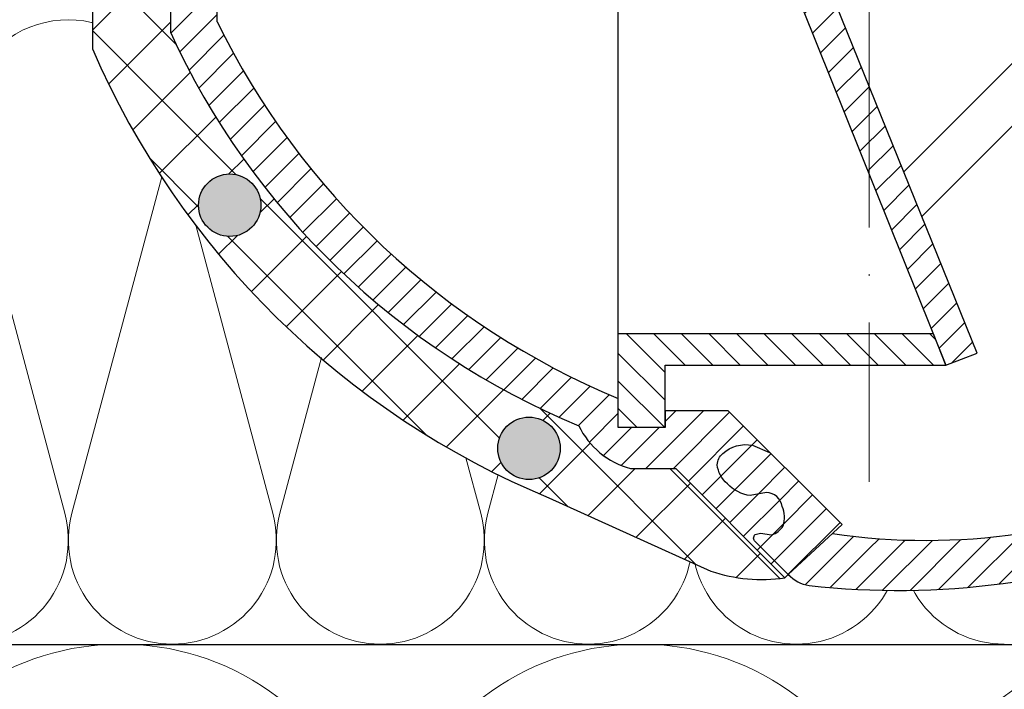
# Model space of a CAD drawing. Units: millimetres. Extents: x 2673 to 4786, y 0 to 1485.
# Drawn here: x 3233 to 3296, y 977 to 1020 of the extents above; entities that cross this region are included whole.
import ezdxf
from ezdxf.xclip import XClip

# ---------------------------------------------------------------- set-up
doc = ezdxf.new("R2010")
doc.units = ezdxf.units.MM
doc.header["$XCLIPFRAME"] = 0
doc.linetypes.add('ACAD_ISO04W100', pattern=[30, 24, -3, 0, -3])
doc.layers.add('1', color=7, linetype='Continuous')
for name, color, linetype, lineweight in [('маскировка', 93, 'Continuous', 25), ('Оси', 10, 'ACAD_ISO04W100', 13), ('Основной', 7, 'Continuous', 30), ('штриховка', 251, 'Continuous', 0)]:
    doc.layers.add(name, color=color, linetype=linetype, lineweight=lineweight)
pattern_1 = [(45, (-7441.625901136427, -2440.103770720867), (-0.8838834764831844, 0.8838834764831844), [])]

# ---------------------------------------------------------------- blocks, each defined once
blk = doc.blocks.new('*U42')
at = {"linetype": 'Continuous'}
blk.add_lwpolyline([(-16.66731253459294, -50.00193760377882, 0.4930418078680306), (-0.5664875381410904, -29.02617505100237), (-16.10082499645185, 29.02617505100237, -1.302775637732324), (16.10082499645185, 29.02617505100237), (0.5664875381410904, -29.02617505100237, 0.4930418078679733), (16.66731253459294, -50.00193760377882)], format="xyb", dxfattribs=at)
blk = doc.blocks.new('*U43')
at = {"layer": 'штриховка', "color": 0, "linetype": 'ByBlock', "lineweight": -2, "transparency": 16777216}
for p in [(233.3423754843012, 0), (266.6770005534871, 0), (300.011625622673, 0)]:
    blk.add_blockref('*U42', p, dxfattribs=at)
blk = doc.blocks.new('*U44')
at = {"linetype": 'Continuous'}
blk.add_lwpolyline([(-6.666623615896378, -19.99987084768913, 0.4930418078680306), (-0.2265847713627593, -11.60994513497797), (-6.440038844533618, 11.60994513497797, -1.302775637732324), (6.440038844533618, 11.60994513497797), (0.2265847713627593, -11.60994513497797, 0.4930418078679733), (6.666623615896378, -19.99987084768913)], format="xyb", dxfattribs=at)
blk = doc.blocks.new('*U45')
at = {"layer": 'штриховка', "color": 0, "linetype": 'ByBlock', "lineweight": -2, "transparency": 16777216}
for p in [(239.9984501722696, 0), (253.3316974040624, 0), (266.6649446358551, 0), (279.9981918676478, 0), (293.3314390994406, 0)]:
    blk.add_blockref('*U44', p, dxfattribs=at)
blk = doc.blocks.new('80К')
blk.add_wipeout([(-109.9999999999998, 10.162464651012385), (-110.0001426153685, 12.160531182263412), (110.00000000000401, 12.160531192442704), (110.00000000000027, 10.162464651012101), (96.43877817976643, 9.686801103631979), (96.43877817977054, 6.785026643834044), (96.33382022214806, 5.994785785300053), (96.06145587156765, 5.327577859197731), (95.59641633937842, 4.700626963477987), (95.22538297062422, 4.375215266728276), (94.61388211252435, 4.025003646703681), (94.22902157613332, 3.8911957500218364), (93.43877817976677, 3.7850266438338735), (81.73696352886269, 3.7850266438338735), (81.08386880275712, 3.918450936267675), (80.3635717335177, 4.354977184803374), (80.09470848922459, 4.647003713232095), (79.78980090674716, 5.188230535837306), (79.66274316424145, 5.666422173797571), (79.67168602118213, 7.928735151961519), (79.6016441056732, 8.296400707989221), (79.391025821519, 8.623393522421509), (79.08527213060552, 8.839200159576876), (78.70658551789411, 8.928125978980177), (77.57750679746047, 8.931191376590164), (76.69887592225773, -7.887887481730331), (76.61488705763247, -8.239819313648411), (76.38860096319658, -8.560925896499498), (76.23776721567076, -8.678801997937), (76.0033382927506, -8.788512855748593), (75.8087811826896, -8.829644176216107), (75.70024638750355, -8.835551525486949), (70.34312565487231, -8.835551525486949), (70.11460198849967, -8.809089883184356), (69.89125944318661, -8.727637242633875), (69.65477107917825, -8.560925896499498), (69.50731231512309, -8.384565242162466), (69.409171644934, -8.192944736558104), (69.35517164826322, -7.990299322971055), (69.33662296345956, -7.737658703388206), (68.46289640913858, 8.93403710732639), (57.743936612209, 8.93403710732639), (57.75000000000052, -10.50000000000017), (57.72903330857375, -10.643272779258496), (57.60355339059288, -10.853553390593277), (57.48895178546423, -10.939206152305644), (57.24999999999972, -10.999999999999943), (50.24383407361632, -11.002933763250269), (49.85073947295873, -11.083614769755684), (49.550815041536616, -11.282417155268206), (49.320373281257375, -11.620250243214741), (49.24425281376938, -12.002933675579015), (49.28934670572183, -12.29984161554512), (49.537146032580566, -12.71004045676483), (52.51255187796558, -15.68544630218122), (52.31984408565343, -15.914356988910356), (52.45604417599868, -16.054153439639606), (52.63059515153648, -16.259306696778935), (52.71060436408231, -16.375687943898924), (52.82617295825775, -16.583530827742493), (52.886780889180926, -16.722995264862618), (52.94482113318913, -16.879792810422998), (52.97327221511797, -17.004305944925022), (53.00948604128162, -17.213660625617536), (53.18617056589251, -19.04763552230588), (53.29133316753539, -20.88709799002197), (102.00834286602675, -20.88709799002197), (102.00834286602677, -20.88709799002197), (102.00834286602677, -20.88709799002197), (102.00775403860906, -22.108751729151038), (102.00689688980954, -23.88709799002163), (102.00689688980952, -23.88709799002163), (102.0073254642093, -22.997924859586362), (101.98585307968868, -67.5471731862977), (101.9852429148309, -68.81309620209817), (101.98471359442637, -69.91128937785936), (101.98426057407691, -70.85118108037594), (20.63330386051875, -70.81197056416565), (18.244538202540223, -71.69245545334823), (15.008292530161842, -72.67581574764495), (12.348261528562539, -73.31264911873029), (9.778303621520983, -73.78700508018764), (6.989793687488606, -74.14960311801846), (4.275651909062068, -74.35362236383955), (1.81266256388515, -74.41315276423538), (-0.7025980547219877, -74.35106720326885), (-2.8558692864306257, -74.19894554689552), (-3.8564996325773104, -74.09696378960169), (-4.582235425600654, -73.85477007528928), (-5.187716805899488, -73.38571498604477), (-5.400204179315357, -73.5982023594596), (-12.401120112888693, -66.59728642588681), (-15.299999999998233, -66.59728642588681), (-15.874386318359631, -66.40951392607866), (-16.43513923031704, -66.14883346065773), (-16.925424021735722, -65.8471862023755), (-17.261435938662476, -65.59240077851979), (-17.839069510198396, -65.03429935633142), (-18.239892102821948, -64.51844829349551), (-18.447714751645993, -64.18598054235264), (-18.6205223589055, -63.857491499062604), (-22.650890997671475, -61.97516453866319), (-26.42658683542146, -59.78505457424944), (-29.42193604926755, -57.70831482620173), (-33.049945196274, -54.7123982189172), (-36.37337074690302, -51.392330654065404), (-38.75502271694193, -48.57326120551551), (-40.67773977521709, -45.94496036407264), (-42.733304759081946, -42.66530692447401), (-44.096356215499256, -40.12135287564615), (-44.80000000003425, -38.65135930576406), (-44.79999999999921, -11.500000000000227), (-44.94644660940585, -11.146446609406553), (-45.29999999999898, -10.999999999999943), (-57.24999999999962, -10.999999999999943), (-57.60355339059379, -10.853553390593277), (-57.75000000000043, -10.50000000000017), (-57.74393661220887, 8.93403710732639), (-68.46289640913845, 8.93403710732639), (-69.34449612011706, -7.887887481730331), (-69.42917706066207, -8.241381498680141), (-69.65477107917819, -8.560925896499498), (-69.98780444548719, -8.770295788995156), (-70.34312565487222, -8.835551525486949), (-75.70024638750346, -8.835551525486949), (-76.08348303756851, -8.759201713624236), (-76.38860096319648, -8.560925896499498), (-76.62022607490634, -8.22751756325789), (-76.6988759222576, -7.887887481730331), (-77.57750679746141, 8.931191376590164), (-78.70658551789403, 8.928125978980177), (-79.39102582151891, 8.623393522421509), (-79.67168602118204, 7.9287351519651565), (-79.66274316424236, 5.666422173797571), (-79.94403627563977, 4.870546371532043), (-80.36357173351966, 4.3549771848007595), (-81.06627864578726, 3.925016817742062), (-81.7369635288626, 3.7850266438338735), (-93.85764209794453, 3.8145495828931075), (-94.91707418754068, 4.1747824527981265), (-95.59641633937832, 4.700626963477987), (-96.0563869166687, 5.318506927901353), (-96.33801468877857, 6.010265465656289), (-96.44044461533713, 6.787871032724922), (-96.43877817976674, 9.686801103631694)]).translate(0, 0, 1508.091443032034).dxf.layer = 'маскировка'
at = {"layer": 'штриховка'}
h = blk.add_hatch(dxfattribs=at)
h.set_pattern_fill('ANSI31', color=256, scale=10)
h.set_pattern_definition(pattern_1)
h.paths.add_polyline_path([(57.74913032809127, 3.785026643834044), (57.74393661220893, 8.934037107326276), (68.46289640913892, 8.934037107326276), (69.34449612011758, -7.887887481730104, 0.3989595459737443), (70.34312565487198, -8.835551525487062), (75.70024638750328, -8.835551525487062, 0.3990564552666528), (76.69889336748656, -7.88755353862507), (77.57750679746096, 8.93119137659005), (78.64221360065312, 8.928300745821616, -0.4228736756637642), (79.67168602118181, 7.928735151961519), (79.67168602118181, 7.158741334059414), (79.66274316424096, 5.666422173803767, 0.3574810375387563), (81.73696352887146, 3.785026643833589), (93.4387781809246, 3.785026643834044, 0.4043744994438677), (96.43877817976681, 6.687844450423199), (96.43877817976681, 9.686801103632206), (110, 10.16246465101267), (110, 12.1605311924427), (90.46667501581305, 12.16192541647433), (90.45725213350306, 7.203765645603198), (84.0316649389024, 7.164448474512028), (84.07767607673304, 12.16238144205408), (75.86465756163216, 12.16296766010964), (74.92609575225651, -5.835551525487062), (71.30555286562594, -5.835551525487062), (70.34705803071301, 12.16336148808659), (55.11818618013058, 12.16444847451203), (55.02207368037489, -8), (49.02207368037489, -8), (46.02207368037489, -7.999403242727112), (46.02207368037489, -8), (41.79999999999927, -8), (41.79999995122853, -12.02849286944866), (44.5246707907836, -14.7590364543521), (44.02927062450908, -13.59411279218466, -0.2420120254514794), (44.55792809855484, -11.69583478879167, -0.1923702039950341), (45.27316974375935, -11.33796381147249, -0.1834388246035374), (46.50152134329255, -11.99147078399574, -0.1641622279642699), (47.25265152716747, -13.46461786476948), (47.04572982070022, -14.49657555729709, 0.3509700044745665), (47.94755563706349, -15.50795350713952, 0.1802482750847659), (49.19145475631012, -15.57018848925463, 0.1996145449769128), (49.75832436205019, -14.82465766444921), (49.66191092812369, -14.1278495490028), (49.73689644500701, -13.78481153326402, -0.4143924686122895), (50.16643730063151, -13.74909107593066), (52.30006450456494, -15.89793367557922), (52.51255187798233, -15.68544630216411), (49.53714603258322, -12.71004045676546, -0.6678758252144885), (50.24341530850688, -11.00293402628631), (57.25041875263105, -10.99999982464624, 0.4313501268645623), (57.74913032809127, -10.47052262597344)])
h.paths.add_polyline_path([(-46.02207368037489, 0.1644484744952024), (-49.02207368037489, 0.1644484744952024), (-49.02207368037489, -7.980302619120721), (-46.02207368037489, -7.980302619120721)], flags=17)
h.paths.add_polyline_path([(49.02207368037489, 0.1644484744952024), (46.02207368037489, 0.1644484744952024), (46.02207368037489, -7.980302619120721), (49.02207368037489, -7.980302619120721)], flags=17)
h.paths.add_polyline_path([(-68.46289640913892, 8.934037107326276), (-57.74393661220893, 8.934037107326276), (-57.74913032809127, 3.785026643833589), (-57.74913032809127, -10.52947737402656, 0.3970397594085458), (-57.25, -11), (-45.84801399999924, -11), (-45.29999999999927, -11, -0.4142135623730951), (-44.79999999999927, -11.5), (-44.79999999999927, -38.65135930583938, 0.1893634223155922), (-18.62052235894407, -63.85749149904677, 0.2198520453071339), (-15.29999999999745, -66.59728642588652), (-12.40112011288875, -66.59728642588652), (-5.40020417931737, -73.59820235946017), (-5.187716805899981, -73.3857149860446), (-7.299323923798511, -71.28905960909651, -0.4658543564196208), (-7.300838948216551, -70.82254692648621), (-6.957800932479586, -70.74756140960471), (-6.260992817031365, -70.84397484352894, 0.199614544976687), (-5.515461992225028, -70.27710523779206, 0.180248275084942), (-5.577696974341961, -69.03320611854133, 0.3509700044745638), (-6.589074924184388, -68.13138030217988), (-7.62103261671291, -68.33830200864804, -0.1641622279641476), (-9.094179697483014, -67.58717182477358, -0.1834388246037502), (-9.747686670008989, -66.35882022523674, -0.1923702039960624), (-9.389815692684351, -65.64357858003041, -0.2420120254509042), (-7.49153768929682, -65.11492110598783), (-6.320919837466136, -65.6127428064774), (-9.057157614151947, -62.88565043059452), (-13.08565048148012, -62.88565048147802), (-13.08565048148012, -63.97981887445667), (-16.08565048148012, -63.97981887445667), (-16.08565048148012, -62.10699881401706, -0.1827078744796503), (-41.79999999999927, -37.98564291976754), (-41.79999999999927, -8.00000135424807), (-41.80000203322561, -8.00000135424807), (-46.02207368037489, -8), (-49.02207368037489, -7.985144988144839), (-49.02207368037489, -8), (-55.02207368037489, -8), (-55.11818618013058, 12.16444847451203), (-70.34705803071301, 12.16336148808659), (-71.30555286562594, -5.835551525487062), (-74.92609575225651, -5.835551525487062), (-75.86465756163216, 12.16296766010964), (-84.07767607673304, 12.16238144205408), (-84.0316649389024, 7.164448474512028), (-90.45725213350306, 7.203765645603198), (-90.46667501581305, 12.16192541647433), (-110, 12.1605311924427), (-110, 10.16246465101267), (-96.43877817976681, 9.686801103632206), (-96.43877817976681, 6.687844450423199, 0.4046027746322491), (-93.43642180970164, 3.785026643834044), (-81.73696352886964, 3.785026643833589, 0.357481037538628), (-79.66274316424096, 5.666422173803767), (-79.67165476971513, 7.920829334076643, -0.406327175544236), (-78.70658551789529, 8.92812597898046), (-77.57750679746096, 8.93119137659005), (-76.6988759213973, -7.887887498145119, 0.3989595412101959), (-75.70024638750328, -8.835551525487062), (-70.34312565487198, -8.835551525487062, 0.3989595459737444), (-69.34449612011758, -7.887887481730104)])
h = blk.add_hatch(dxfattribs=at)
h.set_pattern_fill('ANSI31', color=256, scale=10, angle=90)
h.set_pattern_definition([(135, (-541.5736309482745, -707.71373295166), (-0.8838834764831844, -0.8838834764831843), [])])
h.paths.add_polyline_path([(-41, 0), (-46.02207368037489, 0), (-46.02207368037489, -2.5), (-43.52207368037489, -2.5), (-43.52207368037489, -5), (-46.02207368037489, -5), (-46.02207368037489, -8), (-41.79999999999927, -8), (-41, -8.000001354251253)])
h.paths.add_polyline_path([(46.02207368037489, -5), (43.52207368037489, -5), (43.52207368037489, -2.5), (46.02207368037489, -2.5), (46.02207368037489, 0), (41, 0), (41, -8), (41.79999999999927, -8), (46.02207368037489, -8)])
h.paths.add_polyline_path([(4.110025552876323, -57.97876842988262), (-16.08565048148012, -57.97981887445667), (-16.08565048148012, -63.97981887445667), (-13.08565048148012, -63.97981887445667), (-13.08565048148012, -59.97981887445667), (4.914349518519884, -59.97981887445667)])
h.paths.add_polyline_path([(-7.711714715696871e-07, -14.09234956947512), (-7.671551429666579e-07, -12.77622265644914), (-16.08565048148012, -15.4454878723036), (-16.08565048148012, -24.97981887445667), (-9.153930905813468, -24.97981887445667), (-10.35978351361337, -21.97981887445667), (-13.08565048148012, -21.97981887445667), (-13.08565048148012, -16.97981887445667), (-7.711714715696871e-07, -14.80721369716684)])
h.paths.add_polyline_path([(41, -8), (41, 0), (40.99792354720921, -5.985061310578658), (0, -12.77962264457346), (0, -14.80721356912909)])
h.paths.add_polyline_path([(-2.930761301417078, -20.54090704808823), (-5.442603844086989, -18.60127828408849), (-8.410767126926658, -21.35393591602269), (-7.170629495692992, -24.41724630943781)], flags=17)
h = blk.add_hatch(dxfattribs=at)
h.set_pattern_fill('ANSI31', color=256, scale=10)
h.set_pattern_definition([(45, (-541.5736309482745, -707.71373295166), (-0.8838834764831843, 0.8838834764831844), [])])
h.paths.add_polyline_path([(-7.170629495692992, -24.41724630943781), (-7.785960962981335, -24.97981887445667), (-9.153930905813468, -24.97981887445667), (4.110025552876323, -57.97876842988262), (4.113907629754976, -57.97876822796297), (4.914349518519884, -59.97981887445667), (6.917755420112371, -59.21749335624372)])
h.paths.add_polyline_path([(-9.749086230429384, -18.0481037920672), (-11.62505370946747, -18.83199586274759), (-10.35978351361337, -21.97981887445667), (-9.085650481480116, -21.97981887445667), (-8.410767126926658, -21.35393591602269)])
h.paths.add_polyline_path([(-8.410767126926658, -21.35393591602269), (-9.085650481480116, -21.97981887445667), (-10.35978351361337, -21.97981887445667), (-9.153930905813468, -24.97981887445667), (-7.785960962981335, -24.97981887445667), (-7.170629495692992, -24.41724630943781)])
h = blk.add_hatch(dxfattribs=at)
h.set_pattern_fill('ANSI31', color=256, scale=10)
h.set_pattern_definition(pattern_1)
h.paths.add_polyline_path([(-2.349074906534042, -70.77255674216667), (-1.722520999991502, -70.19577229236347), (-6.391333272029442, -65.58279850340978), (-7.491537689295001, -65.11492110598874), (-7.926555440431002, -65.07055252243299), (-8.319977872472009, -65.1067727307186), (-8.822874869750194, -65.26582031934777), (-9.241180881996115, -65.51804338100237), (-9.506408264423044, -65.7648037799213), (-9.637546771945381, -65.96677754617986), (-9.747686670008989, -66.3588202252381), (-9.533596870555812, -67.03293530045994), (-9.364430263083705, -67.29738171553981), (-9.17063130106908, -67.51658027033545), (-8.922900118139296, -67.74724824433224), (-8.419259759336455, -68.08365447015967), (-8.08061802380962, -68.22697572734478), (-7.62103261671291, -68.33830200864804), (-6.589074924182569, -68.13138030217942), (-6.222466326476024, -68.21627677552488), (-5.925129043861489, -68.4048115485698), (-5.735781822982062, -68.62604755291522), (-5.577696974341961, -69.03320611854133), (-5.487699124796563, -69.29738695435572), (-5.434474147971741, -69.649546804078), (-5.457101655318183, -70.03539195039684), (-5.515461992225028, -70.27710523779069), (-5.831649695423039, -70.63494943883961), (-6.079272592869529, -70.78071270136525), (-6.260992817031365, -70.84397484352894), (-6.957800932479586, -70.74756140960471), (-7.300838948216551, -70.82254692648621), (-7.4087465254579, -71.05516667752636), (-7.370643904931057, -71.20270280525983), (-7.299323923806696, -71.28905960908969), (-5.182291812158837, -73.38072091929735), (-5.050043369443301, -73.5233884225031), (-4.784819376322957, -73.74619134439263), (-4.495903007833476, -73.89900870513748), (-4.264630787587521, -73.99547324789773), (-3.856499632584018, -74.09696378959325), (-3.484640944129751, -74.13719232764515), (0, -74.38091749095565), (0, -71.04705680680127)])
h = blk.add_hatch(dxfattribs=at)
h.set_pattern_fill('ANSI31', color=256, scale=10)
h.set_pattern_definition(pattern_1)
edge = h.paths.add_edge_path()
edge.add_line((101.9842605740769, -70.85118108037588), (101.9858361626575, -67.58227133851128))
edge.add_line((101.9858361626575, -67.58227133851128), (23.87122945098972, -67.34532561090145))
edge.add_line((23.87122945098972, -67.34532561090145), (21.15207666661431, -67.34532561090145))
edge.add_arc((3.65021198048903, -29.62129982918256), 41.58626442313893, 264.9644136238137, 294.88869649873385, ccw=False)
edge.add_line((-3.552713678800501e-15, -71.04705680680127), (0, -74.38091749095572))
edge.add_arc((1.812662563885118, -23.43197052253252), 50.98118224170278, 267.9623891549498, 291.6643392828414)
edge.add_line((20.63330386051877, -70.81197056416569), (101.9842605740769, -70.85118108037588))
at = {"color": 7, "linetype": 'Continuous'}
for p, q in [((-44.79999999999927, -11.5), (-44.79999999999927, -38.65135930583983)), ((-13.08565048148012, -62.88565048147802), (-9.057157614151947, -62.88565043059452)), ((-15.29999999999927, -66.59728642588652), (-12.40112011288875, -66.59728642588652)), ((-5.187716805899981, -73.3857149860446), (-5.050043369446939, -73.52338842249992))]:
    blk.add_line(p, q, dxfattribs=at)
for centre, radius, start, end in [((2.960743256720889, -16.03581520426087), 49.85297457157817, 206.1224645148118, 247.5391970963338), ((0.3739154540453455, -17.93130472805524), 49.69912775044972, 204.6396448693494, 247.5306871704416), ((-13.99534999387106, -61.63403466151885), 5.131859284410222, 205.6749670224469, 255.2722968258525), ((3.650211980489075, -29.62129982918259, -414.491413245446), 41.58626442313889, 261.7054972842101, 294.8886964987033)]:
    blk.add_arc(centre, radius, start, end, dxfattribs=at)
at = {"layer": '1', "color": 7, "linetype": 'Continuous'}
for p, q in [((-1.722520999991502, -70.19577229236347), (-9.057157614151947, -62.88565043059452)), ((-5.40020417931737, -73.59820235946017), (-12.40112011288875, -66.59728642588652))]:
    blk.add_line(p, q, dxfattribs=at)
at = {"layer": 'Основной'}
for p, q in [((-41.79999999999927, -37.98564291976663), (-41.79999999999927, -8)), ((-16.08565048148012, -63.97981887445667), (-16.08565048148012, -15.4454878723036)), ((-1.722520999991502, -70.19577229236347), (-5.187716805899981, -73.3857149860446, 1508.091443032034))]:
    blk.add_line(p, q, dxfattribs=at)
for points in [[(41.79999999999927, -8), (2.210998980415752, -47.59856683899307)], [(3.371270825493411, -50.45721187986874), (41.79999995122853, -12.02849286944866)], [(-13.08565048148012, -63.97981887445667), (-13.08565048148012, -59.97981887445667), (4.914349518519884, -59.97981887445667), (4.113907629754976, -57.97876822796297), (-16.08565048148012, -57.97981887445667)], [(-13.08565048148012, -62.88565048147802), (-13.08565048148012, -63.97981887445667), (-16.08565048148012, -63.97981887445667), (-16.08565048148012, -62.10699881401615)], [(-5.40020417931737, -73.59820235946017), (-5.187716805899981, -73.3857149860446)], [(-5.40020417931737, -73.59820235946017), (-5.187716805899981, -73.3857149860446)]]:
    blk.add_lwpolyline(points, dxfattribs=at)
at = {"layer": 'Основной', "elevation": 1508.091443032034}
blk.add_lwpolyline([(-11.62505370946747, -18.83199586274759), (4.914349518519884, -59.97981887445667), (6.917755420112371, -59.21749335624372), (-9.749086230429384, -18.0481037920672)], dxfattribs=at)
blk.add_lwpolyline([(-5.187716805899981, -73.3857149860446), (-7.299323923798511, -71.28905960909651, -0.4658543564196209), (-7.300838948216551, -70.82254692648621), (-6.957800932479586, -70.74756140960471), (-6.260992817031365, -70.84397484352894, 0.1996145449769157), (-5.515461992225028, -70.27710523779069, 0.1802482750847652), (-5.577696974341961, -69.03320611854133, 0.3509700044745635), (-6.589074924184388, -68.13138030217988), (-7.62103261671291, -68.33830200864804, -0.1641622279642717), (-9.094179697483924, -67.58717182477267, -0.1834388246035406), (-9.747686670008989, -66.3588202252372, -0.1923702039950845), (-9.38981569268799, -65.64357858003359, -0.242012025451449), (-7.49153768929682, -65.11492110598783), (-6.391333272029442, -65.58279850340978)], format="xyb", dxfattribs=at)
at = {"layer": 'Основной', "color": 7, "linetype": 'Continuous'}
for centre, radius, start, end in [((1.812662563885169, -23.43197052253299), 50.98118224170231, 263.6154431814672, 291.6643392828425), ((-3.527611104574135, -71.90301215687577), 2.218466008437168, 221.7567761791477, 261.4744502976292)]:
    blk.add_arc(centre, radius, start, end, dxfattribs=at)

msp = doc.modelspace()

# ---------------------------------------------------------------- hatches: boundary and pattern name
at = {"layer": 'Основной'}
h = msp.add_hatch(color=256, dxfattribs=at)
h.dxf.hatch_style = 1
h.paths.add_polyline_path([(3241.826535381668, 1033.226982693253, 1), (3237.826535381668, 1033.226982693253, 1)])
h.paths.add_polyline_path([(3244.204026994815, 1008.065551805902, 1), (3248.204026994815, 1008.065551805902, 1)])
h.paths.add_polyline_path([(3267.386438905797, 992.4926516455324, 1), (3263.386438905797, 992.4926516455324, 1)])
at = {"layer": 'штриховка', "transparency": 33554687}
h = msp.add_hatch(dxfattribs=at)
h.set_pattern_fill('ANSI37', color=256)
h.set_pattern_definition([(45, (0, 0), (-2.245064030267288, 2.245064030267288), []), (135, (0, 0), (-2.245064030267288, -2.245064030267288), [])])
h.paths.add_polyline_path([(3274.795913885934, 991.2024135606749), (3271.89703399882, 991.2024135606764, -0.2183556230026912), (3268.576511639922, 993.9422084874894), (3266.666095160175, 989.3215489370778), (3271.857496317159, 986.9764750025431), (3277.049423768762, 984.6311633287634, 0.1208513818388822), (3281.796829819507, 984.2014976271028)])
edge = h.paths.add_edge_path()
edge.add_arc((3246.204026994815, 1008.065551805902), 2, 0, 360)
edge = h.paths.add_edge_path()
edge.add_line((3242.397033998789, 1019.148340680798), (3237.397033998787, 1018.083703737467))
edge.add_arc((3287.570949452923, 1039.868395258547), 54.69912775051666, 203.4696953429817, 222.1654029145854)
edge.add_line((3247.027405236919, 1003.15033976711), (3251.235774739466, 1005.96030805646))
edge.add_arc((3287.570949452965, 1039.868395258591), 49.69912775057308, 204.6396448693918, 223.0210689885789, ccw=False)
edge = h.paths.add_edge_path()
edge.add_arc((3265.386438905797, 992.4926516455324), 2, 0, 360)
edge = h.paths.add_edge_path()
edge.add_line((3251.235774739466, 1005.96030805646), (3247.027405236919, 1003.15033976711))
edge.add_arc((3287.57094407049, 1039.868389682777), 54.69912001813803, 222.1654023701793, 247.5306731062324)
edge.add_line((3266.665554030909, 989.3217933774704), (3268.576511639922, 993.9422084874894))
edge.add_arc((3287.570949452962, 1039.868395258593), 49.69912775057325, 223.0210689885823, 247.530687170389, ccw=False)
edge = h.paths.add_edge_path()
edge.add_arc((3239.826535381668, 1033.226982693253), 2, 0, 360)
h.paths.add_polyline_path([(3242.397033998824, 1046.799699986562), (3237.397033998787, 1046.799699986562), (3237.397033998787, 1018.083703737467), (3242.397033998789, 1019.148340680798)])

# ---------------------------------------------------------------- linework, layer by layer
at = {"layer": 'Основной'}
msp.add_line((3340.284530632913, 979.8880896195463), (2989.193112854664, 979.9488732458278), dxfattribs=at)

# ---------------------------------------------------------------- block references
at = {"layer": 'штриховка'}
ref = msp.add_blockref('*U45', (2995.859736470559, 999.948744093517), dxfattribs=at)
XClip(ref).set_block_clipping_path([(-6.666623615895787, -19.99987084768918), (-6.666623615895787, 20.000129152311047), (241.537297528228, 20.000129152311047), (241.537297528228, 18.13495964394997), (242.69853512194322, 15.634841393941997), (244.80929460427433, 11.773521251267994), (246.80346681091623, 8.690035245713034), (248.5385586642201, 6.33220565642705), (251.3583836764451, 2.9921039451739944), (253.97199284536828, 0.32488080177802203), (257.8399178951722, -3.0306683423224285), (260.3978713628103, -4.929754776234631), (263.73880985427604, -7.086085079676764), (266.363844568632, -8.552046671602056), (268.5111526000592, -9.615707670094707), (271.5484469850512, -10.962413311639352), (274.48361995467303, -12.28829767623904), (277.1829660466792, -13.507653678449287), (278.83522681742306, -14.254017434468437), (280.6852777260592, -15.089727492738007), (281.7579293069334, -15.49401619198784), (283.5374274766882, -15.819278906275258), (284.94463918690735, -15.847231777322463), (285.83710803804024, -15.847231777322463), (286.1055806108602, -15.500673030405892), (286.1446236979091, -15.539716117454986), (286.45232141251427, -15.769286637622258), (287.117929999175, -16.124911039400672), (287.98111306876035, -16.29699877520386), (290.3395866829942, -16.484676030833157), (294.3814547647371, -16.53243167099265), (299.0205902547932, -16.223058864048085), (303.20562082672905, -15.560656784596631), (306.008864708042, -14.90547468197849), (308.5978802773352, -14.165402087948337), (310.77621855979305, -13.401257115712156), (311.97060138878214, -12.961014671120893), (344.4282085920222, -12.976658980478874), (344.4247941623544, -20.060654473970658)])
ref = msp.add_blockref('*U43', (3005.860425389256, 929.9508108496066), dxfattribs=at)
XClip(ref).set_block_clipping_path([(-16.667312534593748, -50.001937603778856), (-16.649999771767853, 49.99805939890359), (334.4241052436573, 49.93727876993978), (334.4200901603872, 41.60709347975501), (579.3386620059991, 38.40781132277971), (579.3383755985619, -50.0038258011009)])

# ---------------------------------------------------------------- next in the draw order: block references
at = {"layer": 'маскировка'}
msp.add_blockref('80К', (3287.197033998823, 1057.799699986562), dxfattribs=at)

# ---------------------------------------------------------------- next in the draw order: linework, layer by layer
at = {"layer": 'Оси'}
msp.add_line((3287.197033998822, 1151.044188538228), (3287.197033998823, 990.3351595995591), dxfattribs=at)
at = {"layer": 'Основной'}
msp.add_line((3266.665568865557, 989.3217866763229, 1508.091443032034), (3277.049423768762, 984.6311633287635, 2639.734128902947), dxfattribs=at)
at = {"layer": 'Основной', "elevation": 1508.091443032034}
for points in [[(3237.397033998787, 1046.799699986562), (3237.397033998787, 1018.083703737467, 0.1946565057488989), (3266.665568865557, 989.3217866763229, 0.1946565057488989)], [(3242.397033998824, 1046.299699986561), (3242.397033998789, 1019.148340680798, 0.1893634223158254), (3268.576511639883, 993.9422084875051, 52.79277768098279)], [(3268.576511639922, 993.9422084874894, 0.2183556230026918), (3271.89703399882, 991.2024135606764), (3274.795913885934, 991.2024135606749), (3281.796829819505, 984.2014976271025)]]:
    msp.add_lwpolyline(points, format="xyb", dxfattribs=at)
at = {"layer": 'Основной'}
for centre in [(3246.204026994815, 1008.065551805902), (3265.386438905797, 992.4926516455324)]:
    msp.add_circle(centre, 2, dxfattribs=at)
msp.add_arc((3280.298976129435, 994.0936503521458, 2571.319261538564), 10.00491135455171, 251.0468009490612, 278.6102276524409, dxfattribs=at)

doc.saveas('drawing.dxf')
